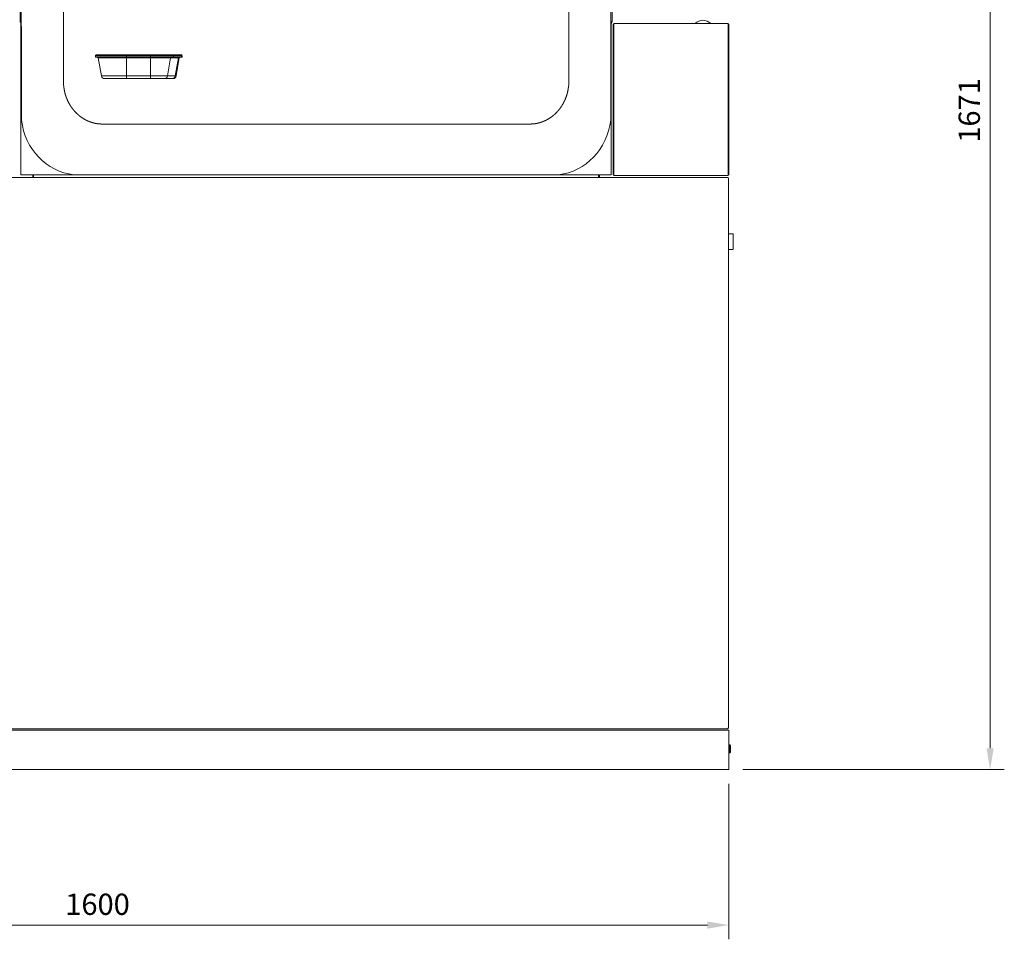
# Model space of a CAD drawing. Units: millimetres. Extents: x 140 to 8699, y 105 to 5981.
# Drawn here: x 1942 to 3189, y 2547 to 3713 of the extents above; entities that cross this region are included whole.
import ezdxf

# ---------------------------------------------------------------- set-up
doc = ezdxf.new("R2010")
doc.units = ezdxf.units.MM
doc.layers.get('0').update_dxf_attribs({"lineweight": 18})
doc.layers.get('Defpoints').update_dxf_attribs({"lineweight": 18})
doc.layers.add('1', color=7, linetype='Continuous', lineweight=13)
doc.styles.add('굴림', font='txt')
doc.dimstyles.new('ISO-25$0', dxfattribs={"dimscale": 18, "dimtxt": 1.5, "dimasz": 1.5, "dimexe": 1, "dimexo": 1, "dimgap": 0.5, "dimtad": 3, "dimdec": 1, "dimdsep": 46, "dimtxsty": '굴림', "dimcen": 0.5, "dimclrd": 4, "dimclre": 4, "dimclrt": 4, "dimadec": 0, "dimazin": 0, "dimtm": 1e-09, "dimtfac": 1, "dimtdec": 1, "dimtix": 1, "dimtofl": 0, "dimtmove": 0, "dimatfit": 3, "dimfxl": 1, "dimlwd": 5, "dimlwe": 5, "dimarcsym": 0})

# ---------------------------------------------------------------- blocks, each defined once
blk = doc.blocks.new('*D71')
at = {"color": 4, "lineweight": 5}
for p, q in [((1240.2, 2744.2), (1240.2, 2547.1)), ((2840.2, 2744.2), (2840.2, 2547.1)), ((1267.2, 2565.1), (2813.2, 2565.1))]:
    blk.add_line(p, q, dxfattribs=at)
at = {"color": 4, "lineweight": 18}
for points in [[(1267.2, 2569.6), (1267.2, 2560.6), (1240.2, 2565.1)], [(2813.2, 2569.6), (2813.2, 2560.6), (2840.2, 2565.1)]]:
    blk.add_solid(points, dxfattribs=at)
at = {"layer": 'Defpoints', "color": 0, "lineweight": 18}
for p in [(1240.2, 2762.2), (2840.2, 2762.2), (2840.2, 2565.1)]:
    blk.add_point(p, dxfattribs=at)
at = {"color": 4, "lineweight": 18, "insert": (2040.2, 2588), "char_height": 27, "attachment_point": 5, "style": '굴림'}
blk.add_mtext('1600', dxfattribs=at)
blk = doc.blocks.new('*D165')
at = {"color": 4, "lineweight": 5}
for p, q in [((2698.3, 4433), (3189.4, 4433)), ((3171.4, 2789.2), (3171.4, 4406)), ((2858.2, 2762.2), (3189.4, 2762.2))]:
    blk.add_line(p, q, dxfattribs=at)
at = {"color": 4, "lineweight": 18}
for points in [[(3166.9, 4406), (3175.9, 4406), (3171.4, 4433)], [(3166.9, 2789.2), (3175.9, 2789.2), (3171.4, 2762.2)]]:
    blk.add_solid(points, dxfattribs=at)
at = {"layer": 'Defpoints', "color": 0, "lineweight": 18}
for p in [(2680.3, 4433), (3171.4, 4433), (2840.2, 2762.2)]:
    blk.add_point(p, dxfattribs=at)
at = {"color": 4, "lineweight": 18, "insert": (3148.5, 3597.6), "char_height": 27, "attachment_point": 5, "rotation": 90, "style": '굴림'}
blk.add_mtext('1671', dxfattribs=at)

msp = doc.modelspace()

# ---------------------------------------------------------------- linework, layer by layer
at = {"color": 7, "linetype": 'Continuous', "lineweight": 0}
for p, q in [((2037.48, 3664.98), (2037.48, 3666.98)), ((2037.48, 3666.98), (2076.98, 3666.98)), ((2037.48, 3664.98), (2076.98, 3664.98)), ((2076.98, 3667.98), (2038.48, 3667.98)), ((2045.15, 3641.28), (2041.12, 3664.15)), ((2041.12, 3664.15), (2076.98, 3664.15)), ((2107.54, 3667.98), (2076.98, 3667.98)), ((2076.98, 3666.98), (2076.98, 3667.98)), ((2076.98, 3666.98), (2107.54, 3666.98)), ((2076.98, 3664.98), (2076.98, 3666.98)), ((2076.98, 3664.98), (2107.54, 3664.98)), ((2076.98, 3664.15), (2076.98, 3664.98)), ((2076.98, 3664.15), (2107.54, 3664.15)), ((2076.98, 3641.28), (2076.98, 3664.15)), ((2135.06, 3667.98), (2107.54, 3667.98)), ((2107.54, 3666.98), (2107.54, 3667.98)), ((2107.54, 3666.98), (2136.01, 3666.98)), ((2107.54, 3664.98), (2107.54, 3666.98)), ((2136.01, 3664.98), (2107.54, 3664.98)), ((2107.54, 3664.15), (2107.54, 3664.98)), ((2107.54, 3664.15), (2132.55, 3664.15)), ((2107.54, 3641.28), (2107.54, 3664.15)), ((2128.72, 3641.28), (2132.55, 3664.15)), ((2132.55, 3664.15), (2142.82, 3664.15)), ((2145.5, 3667.98), (2135.06, 3667.98)), ((2136.01, 3664.98), (2136.01, 3666.98)), ((2136.01, 3666.98), (2146.45, 3666.98)), ((2146.45, 3664.98), (2136.01, 3664.98)), ((2142.82, 3664.15), (2138.79, 3641.28)), ((2139.8, 3641.28), (2143.83, 3664.15)), ((2146.48, 3667.98), (2145.5, 3667.98)), ((2146.45, 3666.98), (2146.45, 3664.98)), ((2146.45, 3666.98), (2147.48, 3666.98)), ((2146.45, 3664.98), (2147.48, 3664.98)), ((2147.48, 3664.98), (2147.48, 3666.98)), ((2076.98, 3641.28), (2045.15, 3641.28)), ((2049.09, 3637.98), (2076.98, 3637.98)), ((2107.54, 3641.28), (2076.98, 3641.28)), ((2076.98, 3637.98), (2076.98, 3641.28)), ((2076.98, 3637.98), (2107.54, 3637.98)), ((2128.72, 3641.28), (2107.54, 3641.28)), ((2107.54, 3637.98), (2107.54, 3641.28)), ((2107.54, 3637.98), (2124.98, 3637.98)), ((2124.98, 3637.98), (2135.05, 3637.98)), ((2138.79, 3641.28), (2128.72, 3641.28)), ((2135.05, 3637.98), (2135.86, 3637.98))]:
    msp.add_line(p, q, dxfattribs=at)
for centre, radius, start, end in [((2038.48, 3666.98), 1, 90, 180), ((2040.14, 3663.98), 1, 10, 90), ((2133.5, 3664.01), 0.965, 91.20424, 171.77091), ((2135.03, 3667), 0.975, 358.5339, 88.45719), ((2143.78, 3664.01), 0.965, 91.20332, 171.77093), ((2144.82, 3663.98), 1, 90, 170), ((2145.48, 3667), 0.975, 358.5339, 88.45719), ((2146.48, 3666.98), 1, 0, 90), ((2049.09, 3641.98), 4, 190, 270), ((2124.9, 3641.84), 3.86, 271.20252, 351.77241), ((2134.97, 3641.84), 3.86, 271.20228, 351.77265), ((2135.86, 3641.98), 4, 270, 350)]:
    msp.add_arc(centre, radius, start, end, dxfattribs=at)
at = {"color": 7, "linetype": 'Continuous', "lineweight": 0, "extrusion": (0, 0, -1)}
for centre, major_axis, ratio, start_param, end_param in [((2123.49, 3663.98), (-20.34, -0.17), 0.0013594, 2.8255606, 3.1418443), ((2119.61, 3641.98), (-20.19, 0.69), 0.0055142, 3.1423705, 3.4586543)]:
    msp.add_ellipse(centre, major_axis=major_axis, ratio=ratio, start_param=start_param, end_param=end_param, dxfattribs=at)
at = {"layer": '1', "color": 7, "lineweight": 18}
for p, q in [((1942.26, 4420.96), (1942.26, 3709.97)), ((2692.26, 4420.96), (2692.26, 3709.97)), ((1942.26, 3709.97), (1943.1, 3709.97)), ((1943.15, 3516.36), (1943.15, 3706.97)), ((2691.37, 3516.36), (2691.37, 3706.97)), ((2692.26, 3709.97), (2691.42, 3709.97)), ((2693.66, 3706.97), (2693.66, 3515.97)), ((2693.66, 3706.97), (2694.66, 3706.97)), ((2694.66, 3514.97), (2694.66, 3707.97)), ((2694.66, 3707.97), (2839.26, 3707.97)), ((2839.26, 3707.97), (2839.26, 3514.97)), ((2839.26, 3706.97), (2840.26, 3706.97)), ((2840.26, 3706.97), (2840.26, 3515.97)), ((2587.84, 3580.33), (2046.68, 3580.33)), ((2838.86, 3512.47), (1868.86, 3512.47)), ((2690.87, 3515.86), (1943.65, 3515.86)), ((1958.26, 3515.86), (1958.26, 3512.97)), ((1959.26, 3512.97), (1959.26, 3515.86)), ((2624.44, 3516.12), (2010.08, 3516.12)), ((2675.26, 3515.86), (2675.26, 3512.97)), ((2676.26, 3512.97), (2676.26, 3515.86)), ((2694.66, 3515.97), (2693.66, 3515.97)), ((2694.66, 3514.97), (2839.26, 3514.97)), ((2840.26, 3515.97), (2839.26, 3515.97)), ((2839.86, 2814.67), (2839.86, 3511.47)), ((2839.86, 3441.17), (2839.86, 3421.17)), ((2845.36, 3441.17), (2839.86, 3441.17)), ((2845.36, 3441.17), (2840.16, 3441.17)), ((2845.86, 3440.67), (2845.36, 3441.17)), ((2845.86, 3440.67), (2845.36, 3441.17)), ((2845.86, 3440.67), (2845.86, 3421.67)), ((2845.36, 3421.17), (2839.86, 3421.17)), ((2845.86, 3421.67), (2845.36, 3421.17)), ((2840.16, 2812.17), (1240.16, 2812.17)), ((1868.86, 2813.67), (2838.86, 2813.67)), ((2838.86, 2814.67), (2838.86, 2813.67)), ((2839.86, 2814.67), (2838.86, 2814.67)), ((2840.16, 2812.17), (2840.16, 2762.17)), ((2840.16, 2791.37), (2840.96, 2791.37)), ((2840.16, 2785.37), (2840.96, 2785.37)), ((2840.96, 2783.37), (2840.96, 2793.37)), ((2840.96, 2793.37), (2841.46, 2793.37)), ((2840.96, 2783.37), (2841.46, 2783.37)), ((2842.46, 2792.37), (2841.46, 2793.37)), ((2842.46, 2784.37), (2841.46, 2783.37)), ((2842.46, 2784.37), (2842.46, 2792.37)), ((2840.16, 2762.17), (1240.16, 2762.17))]:
    msp.add_line(p, q, dxfattribs=at)
for centre, radius, start, end in [((58430.29, 3792.02), 56486.72, 179.982307, 180.209786), ((-54574.63, 3792.14), 56571.89, 359.840022, 0.017545), ((59209.15, 3792.14), 56571.89, 179.982455, 180.159978), ((-53795.77, 3792.02), 56486.72, 359.790214, 0.017693), ((1943.46, 3710.17), 1.2, 189.59432, 254.34409), ((2691.06, 3710.17), 1.2, 285.65591, 350.40568), ((2807.36, 3697.3), 14.62, 46.8491, 133.1509), ((2048.03, 3634.04), 50.99, 179.84002, 186.43154), ((2586.49, 3634.04), 50.99, 353.56846, 0.15998), ((1943.65, 3516.36), 0.5, 179.99605, 270.00396), ((2690.87, 3516.36), 0.5, 269.99604, 0.00395), ((2838.86, 3511.47), 1, 0, 90)]:
    msp.add_arc(centre, radius, start, end, dxfattribs=at)
at = {"layer": '1', "color": 7, "lineweight": 18, "extrusion": (0, 0, -1)}
for centre, major_axis, start_param, end_param in [((2018.4, 3595.32), (-3.89, -79.56), 0.0594094, 1.3973917), ((2616.11, 3595.32), (3.89, -79.56), 4.8857936, 6.2237759)]:
    msp.add_ellipse(centre, major_axis=major_axis, ratio=0.941615, start_param=start_param, end_param=end_param, dxfattribs=at)
at = {"layer": '1', "color": 7, "lineweight": 18}
for points, knots in [([(1943.15, 3706.97), (1943.15, 3707.25), (1943.15, 3707.53), (1943.15, 3707.81), (1943.14, 3708.35), (1943.14, 3708.82), (1943.13, 3709.04), (1943.13, 3709.43), (1943.12, 3709.7), (1943.11, 3709.81), (1943.11, 3709.91), (1943.1, 3709.96), (1943.1, 3709.96), (1943.1, 3709.97), (1943.1, 3709.97)], [0, 0, 0, 0, 0, 0, 2.0076054, 2.0076054, 2.0076054, 4.0174033, 4.0174033, 4.0174033, 6.0273299, 6.0273299, 6.0273299, 6.6644766, 6.6644766, 6.6644766, 6.6644766, 6.6644766, 6.6644766]), ([(2691.37, 3706.97), (2691.37, 3707.25), (2691.37, 3707.53), (2691.37, 3707.81), (2691.37, 3708.35), (2691.38, 3708.82), (2691.38, 3709.04), (2691.39, 3709.43), (2691.4, 3709.7), (2691.4, 3709.81), (2691.41, 3709.91), (2691.42, 3709.96), (2691.42, 3709.96), (2691.42, 3709.97), (2691.42, 3709.97)], [0, 0, 0, 0, 0, 0, 2.0076054, 2.0076054, 2.0076054, 4.0174033, 4.0174033, 4.0174033, 6.0273299, 6.0273299, 6.0273299, 6.6644766, 6.6644766, 6.6644766, 6.6644766, 6.6644766, 6.6644766]), ([(2046.68, 3580.33), (2045.59, 3580.38), (2044.49, 3580.43), (2043.4, 3580.5), (2042.17, 3580.59), (2040.94, 3580.72), (2040.8, 3580.73), (2040.42, 3580.78), (2040.03, 3580.82), (2039.8, 3580.85), (2039.32, 3580.92), (2038.86, 3580.99), (2038.63, 3581.03), (2038.24, 3581.1), (2037.85, 3581.17), (2037.72, 3581.2), (2037.12, 3581.31), (2036.52, 3581.44), (2036.08, 3581.54), (2035.05, 3581.8), (2034.04, 3582.08), (2033.46, 3582.25), (2032.55, 3582.54), (2031.65, 3582.85), (2031.34, 3582.96), (2030.72, 3583.18), (2030.11, 3583.41), (2029.81, 3583.53), (2028.66, 3583.99), (2027.54, 3584.48), (2026.72, 3584.86), (2025.61, 3585.4), (2024.51, 3585.99), (2024.22, 3586.15), (2021.54, 3587.64), (2018.99, 3589.35), (2016.82, 3591.03), (2014.52, 3593.07), (2012.38, 3595.28), (2012.14, 3595.53), (2011.11, 3596.62), (2010.12, 3597.76), (2009.37, 3598.67), (2007.77, 3600.73), (2006.29, 3602.88), (2005.53, 3604.08), (2004.47, 3605.87), (2003.5, 3607.7), (2003.18, 3608.31), (2002.34, 3610.03), (2001.56, 3611.79), (2001.1, 3612.91), (2000.31, 3614.99), (1999.62, 3617.11), (1999.33, 3618.06), (1998.88, 3619.69), (1998.5, 3621.34), (1998.36, 3622), (1998.04, 3623.67), (1997.78, 3625.35), (1997.63, 3626.34), (1997.5, 3627.33), (1997.36, 3628.33)], [0, 0, 0, 0, 0, 0, 11.0338289, 11.0338289, 11.0338289, 12.4285947, 12.4285947, 12.4285947, 14.9331198, 14.9331198, 14.9331198, 17.4376449, 17.4376449, 17.4376449, 19.0016079, 19.0016079, 19.0016079, 23.5795749, 23.5795749, 23.5795749, 29.9089109, 29.9089109, 29.9089109, 33.2221764, 33.2221764, 33.2221764, 36.537534, 36.537534, 36.537534, 45.8281494, 45.8281494, 45.8281494, 49.1633259, 49.1633259, 49.1633259, 76.7850154, 76.7850154, 76.7850154, 80.3190907, 80.3190907, 80.3190907, 91.9706272, 91.9706272, 91.9706272, 106.0167121, 106.0167121, 106.0167121, 113.038692, 113.038692, 113.038692, 125.5766358, 125.5766358, 125.5766358, 135.7320587, 135.7320587, 135.7320587, 142.8865047, 142.8865047, 142.8865047, 153.1543625, 153.1543625, 153.1543625, 153.1543625, 153.1543625, 153.1543625]), ([(2587.84, 3580.33), (2588.93, 3580.38), (2590.02, 3580.43), (2591.12, 3580.5), (2592.35, 3580.59), (2593.57, 3580.72), (2593.72, 3580.73), (2594.1, 3580.78), (2594.48, 3580.82), (2594.72, 3580.85), (2595.19, 3580.92), (2595.66, 3580.99), (2595.89, 3581.03), (2596.27, 3581.1), (2596.67, 3581.17), (2596.8, 3581.2), (2597.4, 3581.31), (2597.99, 3581.44), (2598.43, 3581.54), (2599.46, 3581.8), (2600.48, 3582.08), (2601.06, 3582.25), (2601.96, 3582.54), (2602.87, 3582.85), (2603.18, 3582.96), (2603.8, 3583.18), (2604.41, 3583.41), (2604.71, 3583.53), (2605.86, 3583.99), (2606.97, 3584.48), (2607.79, 3584.86), (2608.91, 3585.4), (2610.01, 3585.99), (2610.3, 3586.15), (2612.98, 3587.64), (2615.53, 3589.35), (2617.69, 3591.03), (2620, 3593.07), (2622.14, 3595.28), (2622.38, 3595.53), (2623.4, 3596.62), (2624.4, 3597.76), (2625.15, 3598.67), (2626.75, 3600.73), (2628.23, 3602.88), (2628.99, 3604.08), (2630.05, 3605.87), (2631.02, 3607.7), (2631.33, 3608.31), (2632.18, 3610.03), (2632.95, 3611.79), (2633.41, 3612.91), (2634.21, 3614.99), (2634.9, 3617.11), (2635.19, 3618.06), (2635.64, 3619.69), (2636.02, 3621.34), (2636.16, 3622), (2636.48, 3623.67), (2636.74, 3625.35), (2636.89, 3626.34), (2637.02, 3627.33), (2637.16, 3628.33)], [0, 0, 0, 0, 0, 0, 11.0338289, 11.0338289, 11.0338289, 12.4285947, 12.4285947, 12.4285947, 14.9331198, 14.9331198, 14.9331198, 17.4376449, 17.4376449, 17.4376449, 19.0016079, 19.0016079, 19.0016079, 23.5795749, 23.5795749, 23.5795749, 29.9089109, 29.9089109, 29.9089109, 33.2221764, 33.2221764, 33.2221764, 36.537534, 36.537534, 36.537534, 45.8281494, 45.8281494, 45.8281494, 49.1633259, 49.1633259, 49.1633259, 76.7850154, 76.7850154, 76.7850154, 80.3190907, 80.3190907, 80.3190907, 91.9706272, 91.9706272, 91.9706272, 106.0167121, 106.0167121, 106.0167121, 113.038692, 113.038692, 113.038692, 125.5766358, 125.5766358, 125.5766358, 135.7320587, 135.7320587, 135.7320587, 142.8865047, 142.8865047, 142.8865047, 153.1543625, 153.1543625, 153.1543625, 153.1543625, 153.1543625, 153.1543625])]:
    msp.add_open_spline(points, degree=5, knots=knots, dxfattribs=at)

# ---------------------------------------------------------------- dimensions: what is measured, and where the dimension line sits
at = {"lineweight": 18}
dim = msp.add_linear_dim(base=(3171.4, 4432.97), p1=(2840.16, 2762.17), p2=(2680.26, 4432.97), angle=90, text='1671', dimstyle='ISO-25$0', dxfattribs=at)
dim.commit()
dim.dimension.update_dxf_attribs({"geometry": '*D165', "text_midpoint": (3148.53, 3597.57)})
dim = msp.add_linear_dim(base=(2840.16, 2565.08), p1=(1240.16, 2762.17), p2=(2840.16, 2762.17), dimstyle='ISO-25$0', dxfattribs=at)
dim.commit()
dim.dimension.update_dxf_attribs({"geometry": '*D71', "text_midpoint": (2040.16, 2587.96)})

doc.saveas('drawing.dxf')
